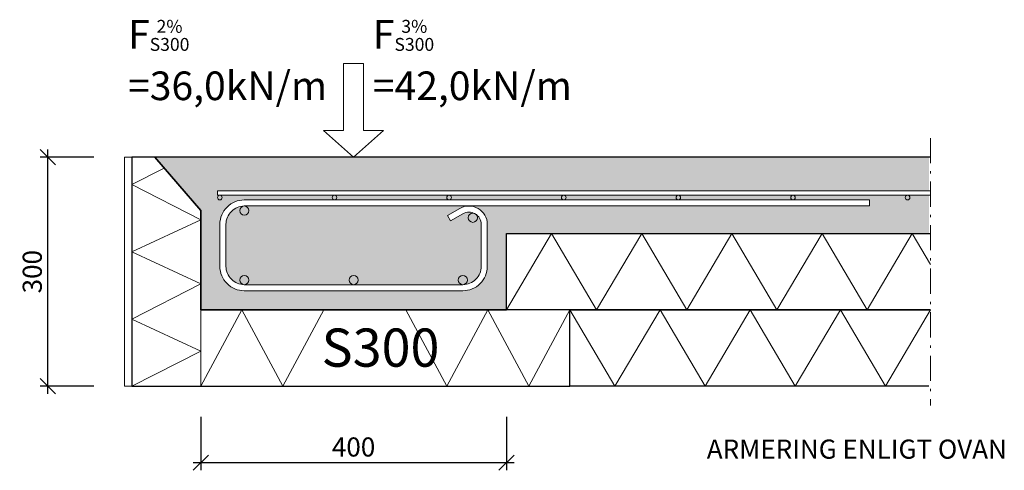
# Model space of a CAD drawing. Units: millimetres. Extents: x -15952 to -7315, y 12140 to 20140.
# Drawn here: x -13703 to -12414, y 13359 to 13949 of the extents above; entities that cross this region are included whole.
import ezdxf

# ---------------------------------------------------------------- set-up
doc = ezdxf.new("R2010")
doc.units = ezdxf.units.MM
doc.header["$LTSCALE"] = 50
doc.header["$PDMODE"] = 3
doc.linetypes.add('DASHDOT2', pattern=[3.8, 2.2, -0.7, 0.2, -0.7])
doc.layers.add('0.00 Hatch-Transperancy', color=254, linetype='Continuous', lineweight=0, transparency=0.7)
for name, color, linetype, lineweight in [('0.09 heldragen', 7, 'Continuous', 9), ('0.09 streckprickad', 7, 'DASHDOT2', 9), ('0.18 heldragen', 4, 'Continuous', 18), ('0.25 heldragen', 1, 'Continuous', 25)]:
    doc.layers.add(name, color=color, linetype=linetype, lineweight=lineweight)
doc.styles.add('ISO', font='isocp.shx')
doc.styles.add('ROMANS065', font='romans.shx', dxfattribs={"width": 0.65})
doc.dimstyles.new('Sve Iso', dxfattribs={"dimscale": 50, "dimtxt": 2.5, "dimasz": 2, "dimexe": 1, "dimexo": 4, "dimgap": 0.8, "dimtad": 1, "dimtoh": 1, "dimdec": 0, "dimzin": 3, "dimdsep": 46, "dimtxsty": 'ISO', "dimblk": 'OBLIQUE', "dimcen": 2.5, "dimdle": 1, "dimclrd": 256, "dimclrt": 256, "dimazin": 2, "dimtfac": 0.75, "dimtdec": 0, "dimtix": 1, "dimtmove": 2, "dimatfit": 2, "dimldrblk": 'OPEN90', "dimfxl": 1, "dimtolj": 1, "dimtzin": 0, "dimarcsym": 0})

# ---------------------------------------------------------------- blocks, each defined once
blk = doc.blocks.new('_Oblique')
at = {"color": 0, "linetype": 'ByBlock', "lineweight": -2}
blk.add_line((-0.5, -0.5), (0.5, 0.5), dxfattribs=at)
blk = doc.blocks.new('*D299')
at = {"layer": '0.09 heldragen', "lineweight": -2, "transparency": 16777216}
blk.add_line((-13665.8, 13459.2), (-13665.8, 13779.2), dxfattribs=at)
at = {"layer": '0.09 heldragen', "color": 0, "lineweight": -2, "transparency": 16777216}
for p, q in [((-13605.8, 13769.2), (-13675.8, 13769.2)), ((-13605.8, 13469.2), (-13675.8, 13469.2))]:
    blk.add_line(p, q, dxfattribs=at)
at = {"layer": 'DEFPOINTS', "color": 0, "transparency": 16777216}
for p in [(-13665.8, 13769.2), (-13565.8, 13769.2), (-13565.8, 13469.2)]:
    blk.add_point(p, dxfattribs=at)
at = {"layer": '0.09 heldragen', "lineweight": -2, "transparency": 16777216, "xscale": 20, "yscale": 20, "zscale": 20}
for p, rotation in [((-13665.8, 13769.2), 90), ((-13665.8, 13469.2), 270)]:
    blk.add_blockref('_Oblique', p, dxfattribs=dict(at, rotation=rotation))
at = {"layer": '0.09 heldragen', "transparency": 16777216, "insert": (-13686.3, 13619.2), "char_height": 25, "attachment_point": 5, "rotation": 90, "style": 'ROMANS065'}
blk.add_mtext('\\A1;300', dxfattribs=at)
blk = doc.blocks.new('_Open90')
at = {"color": 0, "linetype": 'ByBlock', "lineweight": -2}
for p, q in [((0, 0), (-1, 0)), ((-0.5, 0.5), (0, 0)), ((0, 0), (-0.5, -0.5))]:
    blk.add_line(p, q, dxfattribs=at)
blk = doc.blocks.new('*D300')
at = {"layer": '0.09 heldragen', "color": 0, "lineweight": -2, "transparency": 16777216}
for p, q in [((-13465.8, 13429.2), (-13465.8, 13359.2)), ((-13065.8, 13429.2), (-13065.8, 13359.2))]:
    blk.add_line(p, q, dxfattribs=at)
at = {"layer": '0.09 heldragen', "lineweight": -2, "transparency": 16777216}
blk.add_line((-13475.8, 13369.2), (-13055.8, 13369.2), dxfattribs=at)
at = {"layer": 'DEFPOINTS', "color": 0, "transparency": 16777216}
for p in [(-13465.8, 13469.2), (-13065.8, 13469.2), (-13065.8, 13369.2)]:
    blk.add_point(p, dxfattribs=at)
at = {"layer": '0.09 heldragen', "lineweight": -2, "transparency": 16777216, "xscale": 20, "yscale": 20, "zscale": 20, "rotation": 180}
blk.add_blockref('_Oblique', (-13465.8, 13369.2), dxfattribs=at)
at = {"layer": '0.09 heldragen', "lineweight": -2, "transparency": 16777216, "xscale": 20, "yscale": 20, "zscale": 20}
blk.add_blockref('_Oblique', (-13065.8, 13369.2), dxfattribs=at)
at = {"layer": '0.09 heldragen', "transparency": 16777216, "insert": (-13265.8, 13389.7), "char_height": 25, "attachment_point": 5, "style": 'ROMANS065'}
blk.add_mtext('\\A1;400', dxfattribs=at)

msp = doc.modelspace()

# ---------------------------------------------------------------- hatches: boundary and pattern name
at = {"layer": '0.00 Hatch-Transperancy', "ltscale": 0.3, "transparency": 33554500}
h = msp.add_hatch(color=256, dxfattribs=at)
h.dxf.hatch_style = 1
edge = h.paths.add_edge_path(flags=17)
edge.add_line((-13140.8, 13719.2), (-13290.8, 13719.2))
edge.add_arc((-13290.8, 13716.2), 3, 0, 90, ccw=False)
edge.add_arc((-13290.8, 13716.2), 3, -90, 0, ccw=False)
edge.add_line((-13290.8, 13713.2), (-13140.8, 13713.2))
edge.add_arc((-13140.8, 13716.2), 3, 180, 270, ccw=False)
edge.add_arc((-13140.8, 13716.2), 3, 90, 180, ccw=False)
edge = h.paths.add_edge_path(flags=17)
edge.add_line((-12990.8, 13719.2), (-13140.8, 13719.2))
edge.add_arc((-13140.8, 13716.2), 3, 0, 90, ccw=False)
edge.add_arc((-13140.8, 13716.2), 3, -90, 0, ccw=False)
edge.add_line((-13140.8, 13713.2), (-12990.8, 13713.2))
edge.add_arc((-12990.8, 13716.2), 3, 180, 270, ccw=False)
edge.add_arc((-12990.8, 13716.2), 3, 90, 180, ccw=False)
edge = h.paths.add_edge_path(flags=17)
edge.add_line((-12840.8, 13719.2), (-12990.8, 13719.2))
edge.add_arc((-12990.8, 13716.2), 3, 0, 90, ccw=False)
edge.add_arc((-12990.8, 13716.2), 3, -90, 0, ccw=False)
edge.add_line((-12990.8, 13713.2), (-12840.8, 13713.2))
edge.add_arc((-12840.8, 13716.2), 3, 180, 270, ccw=False)
edge.add_arc((-12840.8, 13716.2), 3, 90, 180, ccw=False)
edge = h.paths.add_edge_path(flags=17)
edge.add_line((-12690.8, 13719.2), (-12840.8, 13719.2))
edge.add_arc((-12840.8, 13716.2), 3, 0, 90, ccw=False)
edge.add_arc((-12840.8, 13716.2), 3, -90, 0, ccw=False)
edge.add_line((-12840.8, 13713.2), (-12690.8, 13713.2))
edge.add_arc((-12690.8, 13716.2), 3, 180, 270, ccw=False)
edge.add_arc((-12690.8, 13716.2), 3, 90, 180, ccw=False)
edge = h.paths.add_edge_path()
edge.add_line((-13065.8, 13669.2), (-12513, 13669.2))
edge.add_line((-12513, 13669.2), (-12513, 13719.2))
edge.add_line((-12513, 13719.2), (-12540.8, 13719.2))
edge.add_arc((-12540.8, 13716.2), 3, 0, 90, ccw=False)
edge.add_arc((-12540.8, 13716.2), 3, -180, 0, ccw=False)
edge.add_arc((-12540.8, 13716.2), 3, 90, 180, ccw=False)
edge.add_line((-12540.8, 13719.2), (-12690.8, 13719.2))
edge.add_arc((-12690.8, 13716.2), 3, 0, 90, ccw=False)
edge.add_arc((-12690.8, 13716.2), 3, -90, 0, ccw=False)
edge.add_line((-12690.8, 13713.2), (-12590.8, 13713.2))
edge.add_line((-12590.8, 13713.2), (-12590.8, 13705.2))
edge.add_line((-12590.8, 13705.2), (-13114.8, 13705.2))
edge.add_arc((-13114.8, 13681.2), 24, 0, 90, ccw=False)
edge.add_line((-13090.8, 13681.2), (-13090.8, 13626.2))
edge.add_arc((-13122.8, 13626.2), 32, -90, 0, ccw=False)
edge.add_line((-13122.8, 13594.2), (-13408.8, 13594.2))
edge.add_arc((-13408.8, 13626.2), 32, 180, 270, ccw=False)
edge.add_line((-13440.8, 13626.2), (-13440.8, 13681.2))
edge.add_arc((-13408.8, 13681.2), 32, 90, 180, ccw=False)
edge.add_line((-13408.8, 13713.2), (-13290.8, 13713.2))
edge.add_arc((-13290.8, 13716.2), 3, 180, 270, ccw=False)
edge.add_arc((-13290.8, 13716.2), 3, 90, 180, ccw=False)
edge.add_line((-13290.8, 13719.2), (-13440.8, 13719.2))
edge.add_arc((-13440.8, 13716.2), 3, 0, 90, ccw=False)
edge.add_arc((-13440.8, 13716.2), 3, -180, 0, ccw=False)
edge.add_arc((-13440.8, 13716.2), 3, 90, 180, ccw=False)
edge.add_line((-13440.8, 13719.2), (-13443.8, 13719.2))
edge.add_line((-13443.8, 13719.2), (-13443.8, 13725.2))
edge.add_line((-13443.8, 13725.2), (-12513, 13725.2))
edge.add_line((-12513, 13725.2), (-12513, 13769.2))
edge.add_line((-12513, 13769.2), (-13525.8, 13769.2))
edge.add_line((-13525.8, 13769.2), (-13465.8, 13699.2))
edge.add_line((-13465.8, 13699.2), (-13465.8, 13569.2))
edge.add_line((-13465.8, 13569.2), (-13065.8, 13569.2))
edge.add_line((-13065.8, 13569.2), (-13065.8, 13669.2))
h = msp.add_hatch(color=256, dxfattribs=at)
h.dxf.hatch_style = 1
h.paths.add_polyline_path([(-13098.8, 13681.2, 0.252978), (-13106.1, 13694.5, -0.231391), (-13103.8, 13689.8, -1), (-13115.8, 13689.8, -0.537059), (-13107.4, 13695.3, 0.256882), (-13122.8, 13695), (-13138.8, 13685.8), (-13142.8, 13692.7), (-13126.8, 13701.9, -0.131652), (-13114.8, 13705.2), (-13408.8, 13705.2, -0.414214), (-13402.8, 13699.2, -1), (-13414.8, 13699.2, -0.414214), (-13408.8, 13705.2, 0.414214), (-13432.8, 13681.2), (-13432.8, 13626.2, 0.414214), (-13408.8, 13602.2, -0.414214), (-13414.8, 13608.2, -1), (-13402.8, 13608.2, -0.414214), (-13408.8, 13602.2), (-13265.8, 13602.2, -0.414214), (-13271.8, 13608.2, -1), (-13259.8, 13608.2, -0.414214), (-13265.8, 13602.2), (-13122.8, 13602.2, -0.414214), (-13128.8, 13608.2, -1), (-13116.8, 13608.2, -0.414214), (-13122.8, 13602.2, 0.414214), (-13098.8, 13626.2)])
at = {"layer": '0.09 heldragen', "ltscale": 0.3, "transparency": 33554687}
h = msp.add_hatch(color=256, dxfattribs=at)
h.dxf.hatch_style = 1
edge = h.paths.add_edge_path()
edge.add_arc((-13440.8, 13716.2), 3, 0, 360)
edge = h.paths.add_edge_path()
edge.add_arc((-13290.8, 13716.2), 3, 0, 360)
edge = h.paths.add_edge_path()
edge.add_arc((-13140.8, 13716.2), 3, 0, 360)
edge = h.paths.add_edge_path()
edge.add_arc((-12690.8, 13716.2), 3, 0, 360)
edge = h.paths.add_edge_path()
edge.add_arc((-12840.8, 13716.2), 3, 0, 360)
edge = h.paths.add_edge_path()
edge.add_arc((-12990.8, 13716.2), 3, 0, 360)
edge = h.paths.add_edge_path()
edge.add_arc((-12540.8, 13716.2), 3, 0, 360)
edge = h.paths.add_edge_path()
edge.add_arc((-13408.8, 13699.2), 6, 0, 360)
edge = h.paths.add_edge_path()
edge.add_arc((-13109.8, 13689.8), 6, 0, 360)
edge = h.paths.add_edge_path()
edge.add_arc((-13122.8, 13608.2), 6, 0, 360)
edge = h.paths.add_edge_path()
edge.add_arc((-13265.8, 13608.2), 6, 0, 360)
edge = h.paths.add_edge_path()
edge.add_arc((-13408.8, 13608.2), 6, 0, 360)

# ---------------------------------------------------------------- linework, layer by layer
at = {"layer": '0.09 heldragen', "ltscale": 0.3}
for p, q in [((-13443.8, 13725.2), (-12510.8, 13725.2)), ((-13443.8, 13725.2), (-13443.8, 13719.2)), ((-13443.8, 13719.2), (-12510.8, 13719.2)), ((-12590.8, 13705.2), (-12590.8, 13713.2)), ((-13126.8, 13701.9), (-13142.8, 13692.7)), ((-13142.8, 13692.7), (-13138.8, 13685.8)), ((-13065.8, 13669.2), (-12530, 13669.2))]:
    msp.add_line(p, q, dxfattribs=at)
at = {"layer": '0.09 heldragen'}
msp.add_line((-13555.8, 13661.2), (-13555.8, 13653.2), dxfattribs=at)
for points in [[(-13555.8, 13469.2), (-13465.8, 13515.2), (-13555.8, 13557.2), (-13465.8, 13603.2), (-13555.8, 13645.2), (-13465.8, 13687.2), (-13555.8, 13733.2), (-13513.5, 13754.8)], [(-13065.8, 13569.2), (-13006.8, 13669.2), (-12947.8, 13569.2)], [(-12947.8, 13569.2), (-12888.8, 13669.2), (-12829.8, 13569.2)], [(-12829.8, 13569.2), (-12770.8, 13669.2), (-12711.8, 13569.2)], [(-12711.8, 13569.2), (-12652.8, 13669.2), (-12593.8, 13569.2)], [(-12593.8, 13569.2), (-12534.8, 13669.2), (-12510.8, 13628.5)], [(-13465.8, 13469.2), (-13412.2, 13569.2), (-13358.5, 13469.2), (-13304.8, 13569.2)], [(-13197.5, 13569.2), (-13197.5, 13569.2), (-13143.8, 13469.2), (-13090.2, 13569.2), (-13036.5, 13469.2), (-12982.8, 13569.2)], [(-12982.8, 13569.2), (-12923.8, 13469.2), (-12864.8, 13569.2)], [(-12864.8, 13569.2), (-12805.8, 13469.2), (-12746.8, 13569.2)], [(-12746.8, 13569.2), (-12687.8, 13469.2), (-12628.8, 13569.2)], [(-12628.8, 13569.2), (-12569.8, 13469.2), (-12510.8, 13569.2)]]:
    msp.add_lwpolyline(points, dxfattribs=at)
at = {"layer": '0.09 heldragen', "ltscale": 0.3}
for points in [[(-13142.8, 13692.7), (-13126.8, 13701.9, -0.57735), (-13090.8, 13681.2), (-13090.8, 13626.2, -0.414214), (-13122.8, 13594.2), (-13408.8, 13594.2, -0.414214), (-13440.8, 13626.2), (-13440.8, 13681.2, -0.414214), (-13408.8, 13713.2), (-12590.8, 13713.2)], [(-13138.8, 13685.8), (-13122.8, 13695, -0.57735), (-13098.8, 13681.2), (-13098.8, 13626.2, -0.414214), (-13122.8, 13602.2), (-13408.8, 13602.2, -0.414214), (-13432.8, 13626.2), (-13432.8, 13681.2, -0.414214), (-13408.8, 13705.2), (-12590.8, 13705.2)]]:
    msp.add_lwpolyline(points, format="xyb", dxfattribs=at)
for centre, radius in [((-13440.8, 13716.2), 3), ((-13290.8, 13716.2), 3), ((-13140.8, 13716.2), 3), ((-12990.8, 13716.2), 3), ((-12840.8, 13716.2), 3), ((-12690.8, 13716.2), 3), ((-12540.8, 13716.2), 3), ((-13408.8, 13699.2), 6), ((-13109.8, 13689.8), 6), ((-13408.8, 13608.2), 6), ((-13265.8, 13608.2), 6), ((-13122.8, 13608.2), 6)]:
    msp.add_circle(centre, radius, dxfattribs=at)
at = {"layer": '0.09 streckprickad', "ltscale": 0.3}
msp.add_line((-12510.8, 13794.2), (-12510.8, 13444.2), dxfattribs=at)
at = {"layer": '0.18 heldragen'}
for p, q in [((-13279, 13891.7), (-13279, 13804.2)), ((-13252.7, 13891.7), (-13279, 13891.7)), ((-13252.7, 13804.2), (-13252.7, 13891.7)), ((-13305.2, 13804.2), (-13265.8, 13769.2)), ((-13279, 13804.2), (-13305.2, 13804.2)), ((-13265.8, 13769.2), (-13226.5, 13804.2)), ((-13226.5, 13804.2), (-13252.7, 13804.2)), ((-13465.8, 13569.2), (-13465.8, 13469.2))]:
    msp.add_line(p, q, dxfattribs=at)
msp.add_lwpolyline([(-13565.8, 13469.2), (-13555.8, 13469.2), (-13555.8, 13769.2), (-13565.8, 13769.2)], close=True, dxfattribs=at)
at = {"layer": '0.25 heldragen'}
msp.add_lwpolyline([(-13555.8, 13769.2), (-13555.8, 13469.2), (-12982.8, 13469.2), (-12982.8, 13569.2), (-13465.8, 13569.2), (-13465.8, 13699.2), (-13525.8, 13769.2)], close=True, dxfattribs=at)
for points in [[(-12510.8, 13769.2), (-13525.8, 13769.2), (-13465.8, 13699.2), (-13465.8, 13569.2), (-13065.8, 13569.2), (-13065.8, 13669.2), (-12510.8, 13669.2)], [(-12510.8, 13569.2), (-13065.8, 13569.2), (-13065.8, 13669.2), (-12530, 13669.2)], [(-12513, 13469.2), (-12982.8, 13469.2), (-12982.8, 13569.2), (-12510.8, 13569.2)]]:
    msp.add_lwpolyline(points, dxfattribs=at)

# ---------------------------------------------------------------- texts
at = {"layer": '0.09 heldragen', "attachment_point": 1, "style": 'ROMANS065'}
for s, insert, char_height in [('\\A2;F{\\H0.45x;\\S2%^ S300;}=36,0kN/m', (-13560.9, 13948.8), 37.5), ('\\A2;F{\\H0.45x;\\S3%^ S300;}=42,0kN/m', (-13240.6, 13948.8), 37.5), ('S300', (-13307.7, 13544.8), 50), ('ARMERING ENLIGT OVAN', (-12803.6, 13399.4), 25)]:
    msp.add_mtext(s, dxfattribs=dict(at, insert=insert, char_height=char_height))

# ---------------------------------------------------------------- dimensions: what is measured, and where the dimension line sits
at = {"layer": '0.09 heldragen'}
dim = msp.add_linear_dim(base=(-13665.8, 13769.2), p1=(-13565.8, 13469.2), p2=(-13565.8, 13769.2), angle=90, dimstyle='Sve Iso', override={"dimscale": 10, "dimtxsty": 'ROMANS065'}, dxfattribs=at)
dim.commit()
dim.dimension.update_dxf_attribs({"geometry": '*D299', "text_midpoint": (-13686.3, 13619.2)})
dim = msp.add_linear_dim(base=(-13065.8, 13369.2), p1=(-13465.8, 13469.2), p2=(-13065.8, 13469.2), dimstyle='Sve Iso', override={"dimscale": 10, "dimtxsty": 'ROMANS065'}, dxfattribs=at)
dim.commit()
dim.dimension.update_dxf_attribs({"geometry": '*D300', "text_midpoint": (-13265.8, 13389.7)})

doc.saveas('drawing.dxf')
